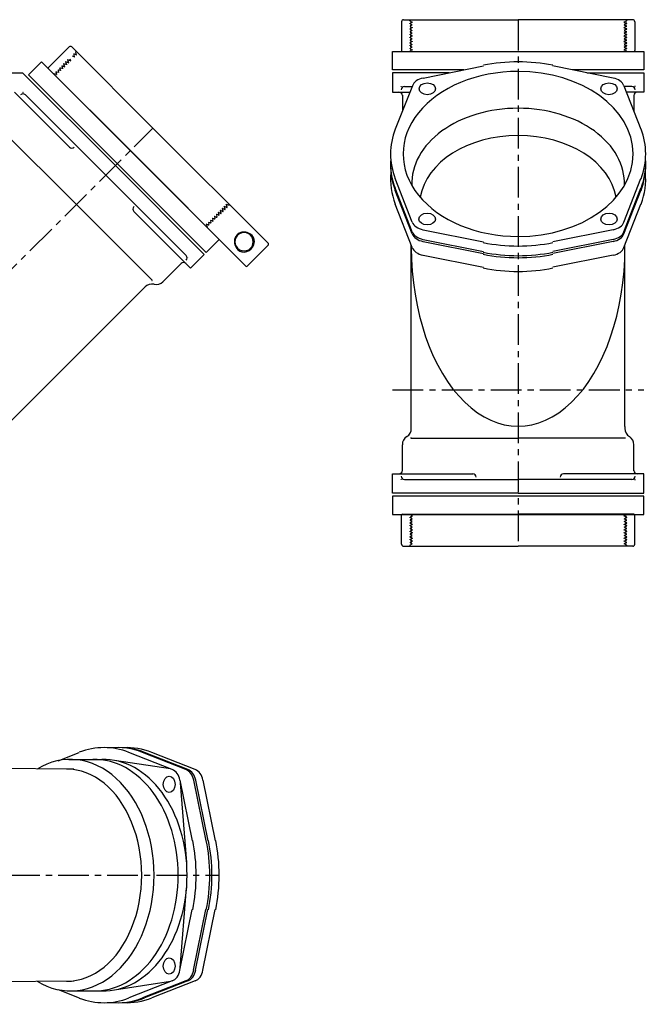
# Model space of a CAD drawing. Extents: x 2060 to 17305, y -21013 to -9401.
# Drawn here: x 16656 to 17305, y -20039 to -19020 of the extents above; entities that cross this region are included whole.
import ezdxf

# ---------------------------------------------------------------- set-up
doc = ezdxf.new("R2010")
doc.units = 0
doc.header["$PDMODE"] = 65
doc.header["$PDSIZE"] = 0.2
doc.linetypes.add('CENTER', pattern=[50.8, 31.75, -6.35, 6.35, -6.35])
doc.linetypes.add('HIDDEN', pattern=[9.525, 6.35, -3.175])
doc.layers.add('1', color=7, linetype='CONTINUOUS')
doc.layers.add('5', color=7, linetype='CONTINUOUS')

msp = doc.modelspace()

# ---------------------------------------------------------------- linework, layer by layer
at = {"layer": '1', "color": 92, "linetype": 'CENTER'}
for p, q in [((17171.3, -19020), (17171.3, -19564.9)), ((16522.6, -19403), (16793.5, -19132.1)), ((17041.4, -19403), (17301.2, -19403)), ((16390.6, -19905.4), (16862, -19905.4))]:
    msp.add_line(p, q, dxfattribs=at)
at = {"layer": '1', "color": 7, "linetype": 'CONTINUOUS'}
for p, q in [((16706.7, -19048.2), (16685.5, -19069.4)), ((16709.6, -19048.2), (16793.5, -19132.1)), ((17041.4, -19072), (17041.4, -19053)), ((17041.4, -19053), (17301.2, -19053)), ((17301.2, -19053), (17301.2, -19072)), ((16664.8, -19077), (16678.2, -19063.6)), ((16678.2, -19063.6), (16862, -19247.3)), ((16522.6, -19075), (16658.5, -19075)), ((16754.6, -19171), (16658.5, -19075)), ((16848.6, -19260.8), (16664.8, -19077)), ((16685.5, -19070.9), (16770.1, -19155.5)), ((17115, -19072), (17041.4, -19072)), ((17100.1, -19075), (17041.4, -19075)), ((17041.4, -19075), (17041.4, -19095)), ((17073, -19080.4), (17135.6, -19067.8)), ((17269.6, -19080.4), (17207, -19067.8)), ((17301.2, -19072), (17227.6, -19072)), ((17242.5, -19075), (17301.2, -19075)), ((17301.2, -19075), (17301.2, -19095)), ((16650.2, -19095), (16707.2, -19151.9)), ((16661.5, -19097.8), (16744.7, -19180.9)), ((17041.4, -19095), (17059.3, -19095)), ((17061.9, -19088.4), (17044.2, -19133.2)), ((17051.5, -19098), (17051.5, -19114.8)), ((17053.7, -19089), (17061.7, -19089)), ((17280.7, -19088.4), (17298.4, -19133.2)), ((17288.9, -19089), (17280.9, -19089)), ((17301.2, -19095), (17283.3, -19095)), ((17291.1, -19098), (17291.1, -19114.8)), ((16635.9, -19133), (16714.3, -19211.3)), ((16913, -19251.6), (16793.5, -19132.1)), ((16889.6, -19275), (16770.1, -19155.5)), ((16754.6, -19171), (16846.4, -19262.9)), ((16827.8, -19264.1), (16744.7, -19180.9)), ((17061.8, -19229.4), (17044.2, -19184.5)), ((17280.8, -19229.4), (17298.4, -19184.5)), ((17061.8, -19239.4), (17044.2, -19194.5)), ((17061.8, -19241.5), (17044.2, -19196.6)), ((17280.8, -19239.4), (17298.4, -19194.5)), ((17280.8, -19241.5), (17298.4, -19196.6)), ((16792.6, -19289.7), (16714.3, -19211.3)), ((16832.3, -19277), (16773.7, -19218.4)), ((17061.8, -19255.7), (17044.2, -19210.8)), ((17280.8, -19255.7), (17298.4, -19210.8)), ((17072.9, -19237.3), (17135.5, -19250)), ((17269.7, -19237.3), (17207.1, -19250)), ((16862, -19247.3), (16848.6, -19260.8)), ((17072.9, -19247.3), (17135.5, -19260)), ((17072.9, -19249.4), (17135.5, -19262.1)), ((17269.7, -19247.3), (17207.1, -19260)), ((17269.7, -19249.4), (17207.1, -19262.1)), ((16913, -19253), (16891, -19275)), ((16846.4, -19262.9), (16832.3, -19277)), ((17072.9, -19263.6), (17135.5, -19276.2)), ((17269.7, -19263.6), (17207.1, -19276.2)), ((16823, -19272), (16803.8, -19291.2)), ((16783.9, -19298), (16785.3, -19296.5)), ((17281.8, -19441), (17281.8, -19443)), ((17060.5, -19453), (17171.3, -19453)), ((17282.1, -19453), (17171.3, -19453)), ((17051.5, -19487), (17051.5, -19459.9)), ((17291.1, -19487), (17291.1, -19459.9)), ((17041.4, -19510), (17041.4, -19490)), ((17041.4, -19490), (17124.3, -19490)), ((17301.2, -19490), (17218.3, -19490)), ((17301.2, -19510), (17301.2, -19490)), ((17053.7, -19496), (17171.3, -19496)), ((17288.9, -19496), (17171.3, -19496)), ((17171.3, -19510), (17041.4, -19510)), ((17301.2, -19513), (17041.4, -19513)), ((17041.4, -19513), (17041.4, -19532)), ((17171.3, -19510), (17301.2, -19510)), ((17301.2, -19532), (17301.2, -19513)), ((17041.4, -19532), (17301.2, -19532)), ((16695.4, -19786.9), (16717.3, -19778.4)), ((16813.4, -19796), (16768.6, -19778.4)), ((16827.6, -19796), (16782.7, -19778.4)), ((16829.7, -19796), (16784.8, -19778.4)), ((16837.2, -19796), (16792.3, -19778.4)), ((16706.5, -19785.7), (16743.9, -19785.7)), ((16747.9, -19785.7), (16747.8, -19785.7)), ((16811.6, -19795.5), (16753.6, -19786.6)), ((16711.5, -19795.6), (16616.6, -19794.8)), ((16821.4, -19807.1), (16834, -19869.7)), ((16821.7, -19809.7), (16828.3, -19892.3)), ((16835.5, -19807.1), (16848.1, -19869.7)), ((16837.6, -19807.1), (16850.3, -19869.7)), ((16845.2, -19807.1), (16857.8, -19869.7)), ((16821.7, -20001.2), (16828.3, -19918.5)), ((16821.4, -20003.8), (16834, -19941.1)), ((16835.5, -20003.8), (16848.1, -19941.1)), ((16837.6, -20003.8), (16850.3, -19941.1)), ((16845.2, -20003.8), (16857.8, -19941.1)), ((16711.5, -20015.2), (16616.6, -20016.1)), ((16811.6, -20015.4), (16753.6, -20024.3)), ((16813.4, -20014.9), (16768.6, -20032.5)), ((16827.6, -20014.9), (16782.7, -20032.5)), ((16829.7, -20014.9), (16784.8, -20032.5)), ((16837.2, -20014.9), (16792.3, -20032.5)), ((16695.4, -20023.9), (16717.3, -20032.5)), ((16706.5, -20025.2), (16743.9, -20025.2)), ((16747.9, -20025.2), (16747.8, -20025.2))]:
    msp.add_line(p, q, dxfattribs=at)
at = {"layer": '1', "color": 7, "linetype": 'HIDDEN'}
for p, q in [((16711.6, -19056.4), (16712.1, -19058.4)), ((16714.2, -19056.3), (16712.2, -19055.8)), ((16713.4, -19053.5), (16714.1, -19052.8)), ((16713.4, -19053.5), (16714.2, -19056.3)), ((16701.4, -19066.6), (16701.9, -19068.6)), ((16704, -19066.5), (16702, -19066)), ((16703.5, -19064.6), (16704, -19066.5)), ((16706, -19064.5), (16704.1, -19064)), ((16705.5, -19062.5), (16706, -19064.5)), ((16708.1, -19062.5), (16706.1, -19061.9)), ((16707.5, -19060.5), (16708.1, -19062.5)), ((16712.1, -19058.4), (16710.2, -19057.8)), ((16691, -19076), (16690.8, -19076.2)), ((16693.8, -19076.7), (16691, -19076)), ((16693, -19074), (16692.9, -19074)), ((16693.3, -19074.8), (16693.8, -19076.7)), ((16695.8, -19074.7), (16693.9, -19074.2)), ((16695.3, -19072.7), (16695.8, -19074.7)), ((16697.9, -19072.7), (16695.9, -19072.1)), ((16697.3, -19070.7), (16697.9, -19072.7)), ((16699.9, -19070.6), (16697.9, -19070.1)), ((16699.4, -19068.7), (16699.9, -19070.6)), ((16701.9, -19068.6), (16700, -19068.1)), ((16863, -19220.1), (16861.1, -19219.6)), ((16861.1, -19219.6), (16861.6, -19221.5)), ((16865.1, -19218), (16863.1, -19217.5)), ((16863.1, -19217.5), (16863.7, -19219.5)), ((16867.1, -19216), (16865.2, -19215.5)), ((16865.2, -19215.5), (16865.7, -19217.4)), ((16869.2, -19214), (16867.2, -19213.4)), ((16867.2, -19213.4), (16867.7, -19215.4)), ((16872, -19212.1), (16869.3, -19211.4)), ((16869.3, -19211.4), (16869.8, -19213.3)), ((16872, -19212.1), (16872.8, -19211.4)), ((16852.8, -19230.3), (16850.9, -19229.8)), ((16850.9, -19229.8), (16851.4, -19231.7)), ((16854.9, -19228.2), (16852.9, -19227.7)), ((16852.9, -19227.7), (16853.5, -19229.7)), ((16856.9, -19226.2), (16855, -19225.7)), ((16855, -19225.7), (16855.5, -19227.6)), ((16859, -19224.2), (16857, -19223.6)), ((16857, -19223.6), (16857.5, -19225.6)), ((16861, -19222.1), (16859.1, -19221.6)), ((16859.1, -19221.6), (16859.6, -19223.6)), ((16850.8, -19232.3), (16848.8, -19231.8)), ((16848.8, -19231.8), (16849.6, -19234.6)), ((16849.6, -19234.6), (16849.4, -19234.8)), ((16851.6, -19232.6), (16851.5, -19232.6))]:
    msp.add_line(p, q, dxfattribs=at)
at = {"layer": '1', "color": 92, "linetype": 'CONTINUOUS'}
for p, q in [((17060.8, -19443), (17060.8, -19253.1)), ((17281.8, -19441), (17281.8, -19253.1)), ((16783.9, -19298), (16641.2, -19440.6))]:
    msp.add_line(p, q, dxfattribs=at)
at = {"layer": '1', "color": 7, "linetype": 'CONTINUOUS'}
for centre, radius, start, end in [((16708.1, -19049.6), 2, 45, 135), ((16686.2, -19070.2), 1, 135, -135), ((16659.1, -19100.3), 3.5, 46.3752, 135), ((17048, -19098.5), 3.5, 0, 90), ((17053.8, -19092.5), 3.5, 91.3752, 180), ((17288.8, -19092.5), 3.5, 0, 88.6248), ((17294.6, -19098.5), 3.5, 90, 180), ((16709.6, -19149.4), 3.5, -135, -45), ((16776.1, -19215.9), 3.5, 135, -135), ((16887.8, -19249.8), 9.5, 44.8596, -135), ((16887.8, -19249.8), 9.5, -135.1397, 45.1397), ((16912.2, -19252.3), 1, -45, 45), ((16825.1, -19274.8), 3.5, 45, 135), ((16825.3, -19266.5), 3.5, -45, 43.6248), ((16890.3, -19274.3), 1, -135, -45), ((16796.8, -19284.1), 10, -102.6561, -45), ((16792.4, -19303.6), 10, 77.3439, 135), ((17050.8, -19443), 10, -57.6561, 0), ((17291.8, -19443), 10, 180, -122.3439), ((17061.5, -19459.9), 10, 122.3439, 180), ((17281.1, -19459.9), 10, 0, 57.6561), ((17048, -19486.5), 3.5, -90, 0), ((17053.8, -19492.5), 3.5, 180, -91.3752), ((17124.3, -19493.5), 3.5, 0, 90), ((17218.3, -19493.5), 3.5, 90, 180), ((17288.8, -19492.5), 3.5, -88.6248, 0), ((17294.6, -19486.5), 3.5, 180, -90)]:
    msp.add_arc(centre, radius, start, end, dxfattribs=at)
at = {"layer": '1', "color": 7, "linetype": 'HIDDEN'}
for centre, start, end in [((16712.1, -19056.3), 75, -165), ((16701.9, -19066.5), 75, -165), ((16703.9, -19064.5), 75, -165), ((16706, -19062.4), 75, -165), ((16693.7, -19074.7), 75, -165), ((16695.8, -19072.6), 75, -165), ((16697.8, -19070.6), 75, -165), ((16699.9, -19068.5), 75, -165), ((16863.2, -19219.6), -105, 15), ((16865.2, -19217.6), -105, 15), ((16867.3, -19215.5), -105, 15), ((16869.3, -19213.5), -105, 15), ((16853, -19229.8), -105, 15), ((16855, -19227.8), -105, 15), ((16857.1, -19225.7), -105, 15), ((16859.1, -19223.7), -105, 15), ((16861.1, -19221.6), -105, 15), ((16850.9, -19231.8), -105, 15)]:
    msp.add_arc(centre, 0.5, start, end, dxfattribs=at)
at = {"layer": '1', "color": 7, "linetype": 'CONTINUOUS'}
for centre, major_axis, ratio, start_param, end_param in [((17171.3, -19158.9), (-132, 0), 0.722096, 4.712405, 4.988186), ((17171.3, -19158.9), (132, 0), 0.722096, 1.294999, 1.570781), ((17171.3, -19158.9), (-119, 0), 0.717643, 4.712438, 7.854031), ((17171.3, -19158.9), (119, 0), 0.717643, 4.71234, 7.853932), ((17077.3, -19091.5), (-16, 0), 0.722096, 4.988186, 6.0105), ((17265.3, -19091.5), (16, 0), 0.722096, 0.272686, 1.294999), ((17171.3, -19189.4), (110, 0), 0.707107, 1.570796, 3.168864), ((17171.3, -19189.4), (-110, 0), 0.707107, 3.114322, 4.712389), ((17171.3, -19158.9), (-132, 0), 0.722096, 6.0105, 6.55516), ((17171.3, -19158.9), (132, 0), 0.722096, 6.011211, 6.555871), ((17171.3, -19212), (102, 0), 0.707107, 1.570796, 3.02653), ((17171.3, -19212), (-102, 0), 0.707107, 3.256655, 4.712389), ((17171.3, -19168.9), (-132, 0), 0.722096, 6.230718, 6.55516), ((17171.3, -19168.9), (132, 0), 0.722096, 6.011211, 6.335653), ((17171.3, -19185.2), (-132, 0), 0.722096, 6.208901, 6.55516), ((17171.3, -19171), (-132, 0), 0.722096, 6.272073, 6.55516), ((17171.3, -19171), (132, 0), 0.722096, 6.011211, 6.294298), ((17171.3, -19185.2), (132, 0), 0.722096, 6.011211, 6.35747), ((17077.2, -19226.3), (-16, 0), 0.722096, 0.271974, 1.294254), ((17265.4, -19226.3), (16, 0), 0.722096, 4.988932, 6.011211), ((16888.7, -19250.7), (-8.17, 8.17), 0.899118, 4.712389, 7.853982), ((17077.2, -19236.3), (-16, 0), 0.722096, 0.271974, 1.294254), ((17265.4, -19236.3), (16, 0), 0.722096, 4.988932, 6.011211), ((16888.7, -19250.7), (7.35, 7.35), 0.883368, 3.141593, 6.288759), ((17077.2, -19238.4), (-16, 0), 0.722096, 0.271974, 1.294254), ((17171.3, -19158.9), (-132, 0), 0.722096, 1.294254, 1.570812), ((17171.3, -19158.9), (132, 0), 0.722096, 4.712373, 4.988932), ((17265.4, -19238.4), (16, 0), 0.722096, 4.988932, 6.011211), ((17077.2, -19252.6), (-16, 0), 0.722096, 0.271974, 1.294254), ((17171.3, -19168.9), (-132, 0), 0.722096, 1.294254, 1.570812), ((17171.3, -19168.9), (132, 0), 0.722096, 4.712373, 4.988932), ((17265.4, -19252.6), (16, 0), 0.722096, 4.988932, 6.011211), ((17171.3, -19171), (-132, 0), 0.722096, 1.294254, 1.570812), ((17171.3, -19171), (132, 0), 0.722096, 4.712373, 4.988932), ((17171.3, -19185.2), (-132, 0), 0.722096, 1.294254, 1.570812), ((17171.3, -19185.2), (132, 0), 0.722096, 4.712373, 4.988932), ((16708.1, -19905.4), (0, 119.8), 0.722096, 4.712405, 6.694063), ((16742.9, -19905.4), (0, 132), 0.722096, 6.0105, 6.55516), ((16757, -19905.4), (0, 132), 0.722096, 6.0105, 6.357501), ((16759.2, -19905.4), (0, 132), 0.722096, 6.0105, 6.294329), ((16766.7, -19905.4), (0, 132), 0.722096, 6.0105, 6.322634), ((16733.1, -19905.4), (0, 119.8), 0.722096, 4.712405, 6.302287), ((16733.1, -19905.4), (0, 119.8), 0.722096, 4.712405, 6.302287), ((16742.3, -19905.4), (0, 119.8), 0.722096, 4.712405, 6.302287), ((16704.2, -19905.4), (0, -109.8), 0.707107, 6.283185, 9.424778), ((16810.3, -19811.4), (0, 16), 0.722096, 4.988186, 6.0105), ((16824.5, -19811.4), (0, 16), 0.722096, 4.988186, 6.0105), ((16826.6, -19811.4), (0, 16), 0.722096, 4.988186, 6.0105), ((16834.1, -19811.4), (0, 16), 0.722096, 4.988186, 6.0105), ((16742.9, -19905.4), (0, 132), 0.722096, 4.712405, 4.988186), ((16757, -19905.4), (0, 132), 0.722096, 4.712405, 4.988186), ((16759.2, -19905.4), (0, 132), 0.722096, 4.712405, 4.988186), ((16766.7, -19905.4), (0, 132), 0.722096, 4.712405, 4.988186), ((16708.1, -19905.4), (0, -119.8), 0.722096, 5.872308, 7.853966), ((16733.1, -19905.4), (0, -119.8), 0.722096, 6.264084, 7.853966), ((16733.1, -19905.4), (0, -119.8), 0.722096, 6.264084, 7.853966), ((16742.3, -19905.4), (0, -119.8), 0.722096, 6.264084, 7.853966), ((16742.9, -19905.4), (0, -132), 0.722096, 1.294999, 1.570781), ((16757, -19905.4), (0, -132), 0.722096, 1.294999, 1.570781), ((16759.2, -19905.4), (0, -132), 0.722096, 1.294999, 1.570781), ((16766.7, -19905.4), (0, -132), 0.722096, 1.294999, 1.570781), ((16810.3, -19999.5), (0, -16), 0.722096, 0.272686, 1.294999), ((16824.5, -19999.5), (0, -16), 0.722096, 0.272686, 1.294999), ((16826.6, -19999.5), (0, -16), 0.722096, 0.272686, 1.294999), ((16834.1, -19999.5), (0, -16), 0.722096, 0.272686, 1.294999), ((16742.9, -19905.4), (0, -132), 0.722096, 6.011211, 6.555871), ((16757, -19905.4), (0, -132), 0.722096, 6.208869, 6.555871), ((16759.2, -19905.4), (0, -132), 0.722096, 6.272041, 6.555871), ((16766.7, -19905.4), (0, -132), 0.722096, 6.243736, 6.555871)]:
    msp.add_ellipse(centre, major_axis=major_axis, ratio=ratio, start_param=start_param, end_param=end_param, dxfattribs=at)
for centre, major_axis in [((17077.3, -19091.5), (-8.5, 0)), ((17265.3, -19091.5), (8.5, 0)), ((17077.2, -19226.3), (-8.5, 0)), ((17265.4, -19226.3), (8.5, 0)), ((16810.3, -19811.4), (0, 8.5)), ((16810.3, -19999.5), (0, -8.5))]:
    msp.add_ellipse(centre, major_axis=major_axis, ratio=0.717643, dxfattribs=at)
at = {"layer": '1', "color": 92, "linetype": 'CONTINUOUS'}
msp.add_ellipse((17171.3, -19255.7), major_axis=(0, -185), ratio=0.597412, start_param=4.712389, end_param=7.853982, dxfattribs=at)
at = {"layer": '1', "color": 7, "linetype": 'CONTINUOUS'}
for p in [(16711.4, -19055.6), (16713.4, -19053.5), (16714.2, -19056.3), (16714.2, -19056.3), (16701.2, -19065.8), (16703.2, -19063.7), (16704, -19066.5), (16704, -19066.5), (16705.3, -19061.7), (16706, -19064.5), (16706, -19064.5), (16708.1, -19062.5), (16712.1, -19058.4), (16712.1, -19058.4), (16691, -19076), (16693, -19074), (16693.8, -19076.7), (16693.8, -19076.7), (16693.8, -19076.7), (16693.8, -19076.7), (16693.8, -19076.7), (16695.1, -19071.9), (16697.1, -19069.9), (16699.2, -19067.8), (16699.9, -19070.6), (16699.9, -19070.6), (16699.9, -19070.6), (16699.9, -19070.6), (16699.9, -19070.6), (16701.9, -19068.6), (16701.9, -19068.6), (16659.1, -19095.4), (17050.3, -19089), (17292.3, -19089), (16861.1, -19219.6), (16861.1, -19219.6), (16863.1, -19217.5), (16863.9, -19220.3), (16865.2, -19215.5), (16865.2, -19215.5), (16865.9, -19218.3), (16867.2, -19213.4), (16867.2, -19213.4), (16868, -19216.2), (16869.3, -19211.4), (16869.3, -19211.4), (16870, -19214.2), (16872, -19212.1), (16853.7, -19230.5), (16855, -19225.7), (16855, -19225.7), (16855, -19225.7), (16855, -19225.7), (16855, -19225.7), (16855.7, -19228.5), (16857, -19223.6), (16857, -19223.6), (16857.8, -19226.4), (16859.1, -19221.6), (16859.1, -19221.6), (16859.8, -19224.4), (16861.8, -19222.3), (16848.8, -19231.8), (16848.8, -19231.8), (16848.8, -19231.8), (16848.8, -19231.8), (16848.8, -19231.8), (16849.6, -19234.6), (16851.6, -19232.6), (16830.2, -19266.5), (16792.6, -19289.7), (17060.5, -19453), (17282.1, -19453), (17050.3, -19496), (17292.3, -19496)]:
    msp.add_point(p, dxfattribs=at)
at = {"layer": '5', "color": 7, "linetype": 'CONTINUOUS'}
for p, q in [((17050.7, -19022), (17050.7, -19052)), ((17052.7, -19020), (17171.3, -19020)), ((17290, -19020), (17171.3, -19020)), ((17292, -19022), (17292, -19052)), ((17050.7, -19562.9), (17050.7, -19532.9)), ((17051.7, -19531.9), (17171.3, -19531.9)), ((17291, -19531.9), (17171.3, -19531.9)), ((17292, -19562.9), (17292, -19532.9)), ((17052.7, -19564.9), (17171.3, -19564.9)), ((17290, -19564.9), (17171.3, -19564.9))]:
    msp.add_line(p, q, dxfattribs=at)
at = {"layer": '5', "color": 7, "linetype": 'HIDDEN'}
for p, q in [((17059.2, -19021), (17059.2, -19020)), ((17059.2, -19021), (17061.7, -19022.4)), ((17061.7, -19022.4), (17059.9, -19023.4)), ((17059.9, -19024.3), (17061.7, -19025.3)), ((17061.7, -19025.3), (17059.9, -19026.3)), ((17283.5, -19021), (17281, -19022.4)), ((17281, -19022.4), (17282.7, -19023.4)), ((17282.7, -19024.3), (17281, -19025.3)), ((17281, -19025.3), (17282.7, -19026.3)), ((17283.5, -19021), (17283.5, -19020)), ((17059.9, -19027.2), (17061.7, -19028.2)), ((17061.7, -19028.2), (17059.9, -19029.2)), ((17059.9, -19030), (17061.7, -19031.1)), ((17061.7, -19031.1), (17059.9, -19032.1)), ((17059.9, -19032.9), (17061.7, -19033.9)), ((17061.7, -19033.9), (17059.9, -19035)), ((17059.9, -19035.8), (17061.7, -19036.8)), ((17061.7, -19036.8), (17059.9, -19037.8)), ((17282.7, -19027.2), (17281, -19028.2)), ((17281, -19028.2), (17282.7, -19029.2)), ((17282.7, -19030), (17281, -19031.1)), ((17281, -19031.1), (17282.7, -19032.1)), ((17282.7, -19032.9), (17281, -19033.9)), ((17281, -19033.9), (17282.7, -19035)), ((17282.7, -19035.8), (17281, -19036.8)), ((17281, -19036.8), (17282.7, -19037.8)), ((17059.9, -19038.7), (17061.7, -19039.7)), ((17061.7, -19039.7), (17059.9, -19040.7)), ((17059.9, -19041.6), (17061.7, -19042.6)), ((17061.7, -19042.6), (17059.9, -19043.6)), ((17059.9, -19044.5), (17061.7, -19045.5)), ((17061.7, -19045.5), (17059.9, -19046.5)), ((17282.7, -19038.7), (17281, -19039.7)), ((17281, -19039.7), (17282.7, -19040.7)), ((17282.7, -19041.6), (17281, -19042.6)), ((17281, -19042.6), (17282.7, -19043.6)), ((17282.7, -19044.5), (17281, -19045.5)), ((17281, -19045.5), (17282.7, -19046.5)), ((17059.2, -19049.8), (17059.2, -19050)), ((17061.7, -19051.3), (17059.2, -19052.7)), ((17059.2, -19052.7), (17059.2, -19053)), ((17059.9, -19047.4), (17061.7, -19048.4)), ((17061.7, -19048.4), (17059.9, -19049.4)), ((17059.9, -19050.3), (17061.7, -19051.3)), ((17282.7, -19047.4), (17281, -19048.4)), ((17281, -19048.4), (17282.7, -19049.4)), ((17282.7, -19050.3), (17281, -19051.3)), ((17281, -19051.3), (17283.5, -19052.7)), ((17283.5, -19049.8), (17283.5, -19050)), ((17283.5, -19052.7), (17283.5, -19053)), ((17059.2, -19532.2), (17059.2, -19531.9)), ((17061.7, -19533.6), (17059.2, -19532.2)), ((17059.2, -19535.1), (17059.2, -19534.9)), ((17059.9, -19534.6), (17061.7, -19533.6)), ((17061.7, -19536.5), (17059.9, -19535.5)), ((17281, -19533.6), (17283.5, -19532.2)), ((17282.7, -19534.6), (17281, -19533.6)), ((17281, -19536.5), (17282.7, -19535.5)), ((17283.5, -19532.2), (17283.5, -19531.9)), ((17283.5, -19535.1), (17283.5, -19534.9)), ((17059.9, -19537.5), (17061.7, -19536.5)), ((17061.7, -19539.4), (17059.9, -19538.4)), ((17059.9, -19540.4), (17061.7, -19539.4)), ((17061.7, -19542.3), (17059.9, -19541.3)), ((17059.9, -19543.3), (17061.7, -19542.3)), ((17061.7, -19545.2), (17059.9, -19544.2)), ((17059.9, -19546.2), (17061.7, -19545.2)), ((17282.7, -19537.5), (17281, -19536.5)), ((17281, -19539.4), (17282.7, -19538.4)), ((17282.7, -19540.4), (17281, -19539.4)), ((17281, -19542.3), (17282.7, -19541.3)), ((17282.7, -19543.3), (17281, -19542.3)), ((17281, -19545.2), (17282.7, -19544.2)), ((17282.7, -19546.2), (17281, -19545.2)), ((17061.7, -19548.1), (17059.9, -19547.1)), ((17059.9, -19549.1), (17061.7, -19548.1)), ((17061.7, -19551), (17059.9, -19549.9)), ((17059.9, -19552), (17061.7, -19551)), ((17061.7, -19553.8), (17059.9, -19552.8)), ((17059.9, -19554.9), (17061.7, -19553.8)), ((17061.7, -19556.7), (17059.9, -19555.7)), ((17059.9, -19557.7), (17061.7, -19556.7)), ((17281, -19548.1), (17282.7, -19547.1)), ((17282.7, -19549.1), (17281, -19548.1)), ((17281, -19551), (17282.7, -19549.9)), ((17282.7, -19552), (17281, -19551)), ((17281, -19553.8), (17282.7, -19552.8)), ((17282.7, -19554.9), (17281, -19553.8)), ((17281, -19556.7), (17282.7, -19555.7)), ((17282.7, -19557.7), (17281, -19556.7)), ((17059.2, -19563.9), (17061.7, -19562.5)), ((17059.2, -19563.9), (17059.2, -19564.9)), ((17061.7, -19559.6), (17059.9, -19558.6)), ((17059.9, -19560.6), (17061.7, -19559.6)), ((17061.7, -19562.5), (17059.9, -19561.5)), ((17281, -19559.6), (17282.7, -19558.6)), ((17282.7, -19560.6), (17281, -19559.6)), ((17281, -19562.5), (17282.7, -19561.5)), ((17283.5, -19563.9), (17281, -19562.5)), ((17283.5, -19563.9), (17283.5, -19564.9))]:
    msp.add_line(p, q, dxfattribs=at)
at = {"layer": '5', "color": 7, "linetype": 'CONTINUOUS'}
for centre, radius, start, end in [((17052.7, -19022), 2, 90, 180), ((17290, -19022), 2, 0, 90), ((17051.7, -19052), 1, 180, -90), ((17291, -19052), 1, -90, 0), ((17051.7, -19532.9), 1, 90, 180), ((17291, -19532.9), 1, 0, 90), ((17052.7, -19562.9), 2, 180, -90), ((17290, -19562.9), 2, -90, 0)]:
    msp.add_arc(centre, radius, start, end, dxfattribs=at)
at = {"layer": '5', "color": 7, "linetype": 'HIDDEN'}
for centre, start, end in [((17060.2, -19023.8), 120, -120), ((17060.2, -19026.7), 120, -120), ((17282.5, -19023.8), -60, 60), ((17282.5, -19026.7), -60, 60), ((17060.2, -19029.6), 120, -120), ((17060.2, -19032.5), 120, -120), ((17060.2, -19035.4), 120, -120), ((17282.5, -19029.6), -60, 60), ((17282.5, -19032.5), -60, 60), ((17282.5, -19035.4), -60, 60), ((17060.2, -19038.3), 120, -120), ((17060.2, -19041.2), 120, -120), ((17060.2, -19044), 120, -120), ((17060.2, -19046.9), 120, -120), ((17282.5, -19038.3), -60, 60), ((17282.5, -19041.2), -60, 60), ((17282.5, -19044), -60, 60), ((17282.5, -19046.9), -60, 60), ((17060.2, -19049.8), 120, -120), ((17282.5, -19049.8), -60, 60), ((17060.2, -19535.1), 120, -120), ((17282.5, -19535.1), -60, 60), ((17060.2, -19538), 120, -120), ((17060.2, -19540.9), 120, -120), ((17060.2, -19543.7), 120, -120), ((17060.2, -19546.6), 120, -120), ((17282.5, -19538), -60, 60), ((17282.5, -19540.9), -60, 60), ((17282.5, -19543.7), -60, 60), ((17282.5, -19546.6), -60, 60), ((17060.2, -19549.5), 120, -120), ((17060.2, -19552.4), 120, -120), ((17060.2, -19555.3), 120, -120), ((17282.5, -19549.5), -60, 60), ((17282.5, -19552.4), -60, 60), ((17282.5, -19555.3), -60, 60), ((17060.2, -19558.2), 120, -120), ((17060.2, -19561.1), 120, -120), ((17282.5, -19558.2), -60, 60), ((17282.5, -19561.1), -60, 60)]:
    msp.add_arc(centre, 0.5, start, end, dxfattribs=at)
at = {"layer": '5', "color": 7, "linetype": 'CONTINUOUS'}
for p in [(17059.2, -19021), (17059.2, -19023.8), (17059.2, -19026.7), (17061.7, -19022.4), (17061.7, -19022.4), (17061.7, -19025.3), (17061.7, -19025.3), (17281, -19022.4), (17281, -19022.4), (17281, -19025.3), (17281, -19025.3), (17283.5, -19021), (17283.5, -19023.8), (17283.5, -19026.7), (17059.2, -19029.6), (17059.2, -19032.5), (17059.2, -19035.4), (17061.7, -19028.2), (17061.7, -19028.2), (17061.7, -19031.1), (17061.7, -19033.9), (17061.7, -19033.9), (17061.7, -19036.8), (17061.7, -19036.8), (17281, -19028.2), (17281, -19028.2), (17281, -19031.1), (17281, -19033.9), (17281, -19033.9), (17281, -19036.8), (17281, -19036.8), (17283.5, -19029.6), (17283.5, -19032.5), (17283.5, -19035.4), (17059.2, -19038.3), (17059.2, -19041.2), (17059.2, -19044), (17059.2, -19046.9), (17061.7, -19039.7), (17061.7, -19039.7), (17061.7, -19042.6), (17061.7, -19042.6), (17061.7, -19042.6), (17061.7, -19042.6), (17061.7, -19042.6), (17281, -19039.7), (17281, -19039.7), (17281, -19042.6), (17281, -19042.6), (17281, -19042.6), (17281, -19042.6), (17281, -19042.6), (17283.5, -19038.3), (17283.5, -19041.2), (17283.5, -19044), (17283.5, -19046.9), (17059.2, -19049.8), (17059.2, -19052.7), (17061.7, -19051.3), (17061.7, -19051.3), (17061.7, -19051.3), (17061.7, -19051.3), (17061.7, -19051.3), (17281, -19051.3), (17281, -19051.3), (17281, -19051.3), (17281, -19051.3), (17281, -19051.3), (17283.5, -19049.8), (17283.5, -19052.7), (17059.2, -19532.2), (17059.2, -19535.1), (17061.7, -19533.6), (17061.7, -19533.6), (17061.7, -19533.6), (17061.7, -19533.6), (17061.7, -19533.6), (17281, -19533.6), (17281, -19533.6), (17281, -19533.6), (17281, -19533.6), (17281, -19533.6), (17283.5, -19532.2), (17283.5, -19535.1), (17059.2, -19538), (17059.2, -19540.9), (17059.2, -19543.7), (17059.2, -19546.6), (17061.7, -19542.3), (17061.7, -19542.3), (17061.7, -19542.3), (17061.7, -19542.3), (17061.7, -19542.3), (17061.7, -19545.2), (17061.7, -19545.2), (17281, -19542.3), (17281, -19542.3), (17281, -19542.3), (17281, -19542.3), (17281, -19542.3), (17281, -19545.2), (17281, -19545.2), (17283.5, -19538), (17283.5, -19540.9), (17283.5, -19543.7), (17283.5, -19546.6), (17059.2, -19549.5), (17059.2, -19552.4), (17059.2, -19555.3), (17061.7, -19548.1), (17061.7, -19548.1), (17061.7, -19551), (17061.7, -19551), (17061.7, -19553.8), (17061.7, -19556.7), (17061.7, -19556.7), (17281, -19548.1), (17281, -19548.1), (17281, -19551), (17281, -19551), (17281, -19553.8), (17281, -19556.7), (17281, -19556.7), (17283.5, -19549.5), (17283.5, -19552.4), (17283.5, -19555.3), (17059.2, -19558.2), (17059.2, -19561.1), (17059.2, -19563.9), (17061.7, -19559.6), (17061.7, -19559.6), (17061.7, -19562.5), (17061.7, -19562.5), (17281, -19559.6), (17281, -19559.6), (17281, -19562.5), (17281, -19562.5), (17283.5, -19558.2), (17283.5, -19561.1), (17283.5, -19563.9)]:
    msp.add_point(p, dxfattribs=at)

doc.saveas('drawing.dxf')
